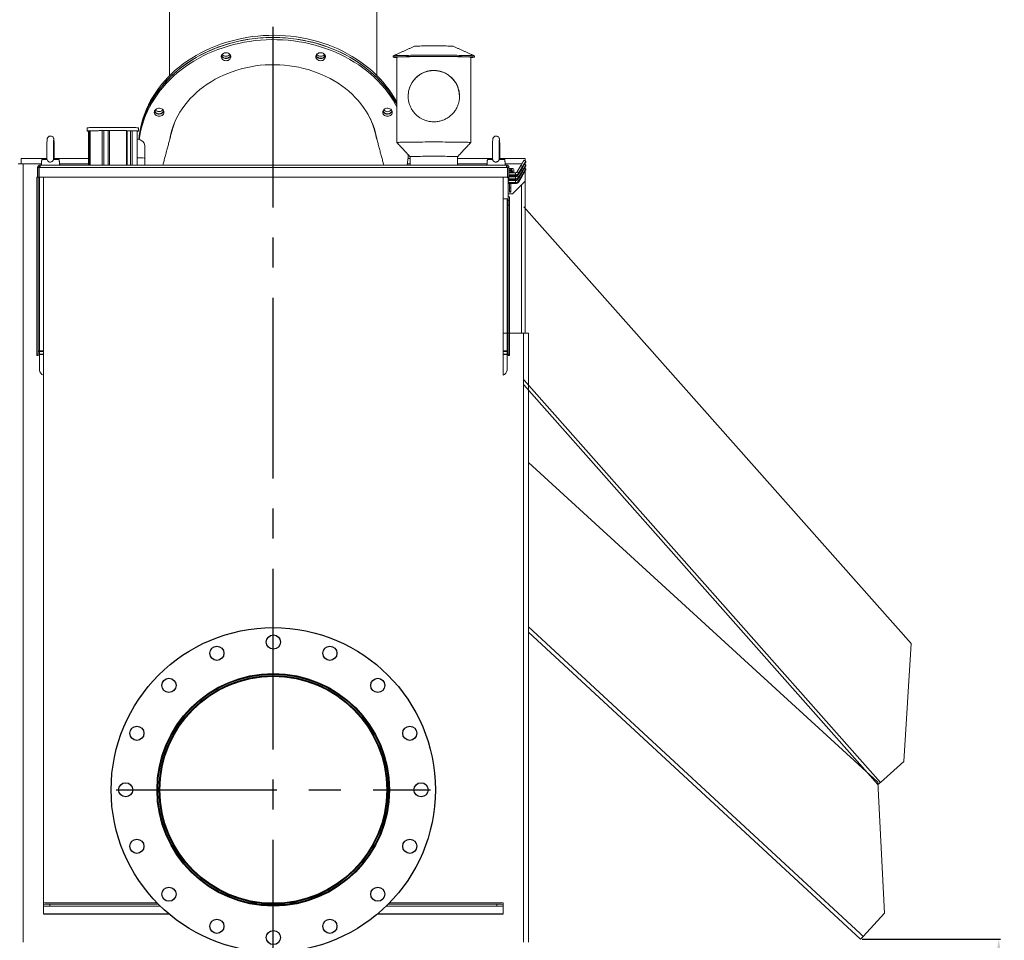
# Model space of a CAD drawing. Extents: x 311155 to 329154, y 19774 to 31278.
# Drawn here: x 325626 to 327159, y 27899 to 29332 of the extents above; entities that cross this region are included whole.
import ezdxf

# ---------------------------------------------------------------- set-up
doc = ezdxf.new("R2010")
doc.units = 0
doc.header["$LTSCALE"] = 25
doc.header["$MEASUREMENT"] = 0
doc.linetypes.add('CENTRO2', pattern=[1.125, 0.75, -0.125, 0.125, -0.125])
doc.linetypes.add('LINEA-LINEETTA', pattern=[2, 1.25, -0.25, 0.25, -0.25])
doc.layers.get('0').update_dxf_attribs({"linetype": 'CONTINUOUS'})
doc.layers.get('DEFPOINTS').update_dxf_attribs({"linetype": 'CONTINUOUS'})
doc.dimstyles.new('ISO-25', dxfattribs={"dimtxt": 2.5, "dimasz": 2.5, "dimexe": 1.25, "dimexo": 0.625, "dimtad": 1, "dimdec": 4, "dimdsep": 46, "dimtxsty": 'Standard', "dimcen": 2.5, "dimadec": 0, "dimazin": 0, "dimtfac": 1, "dimtdec": 4, "dimtmove": 2, "dimatfit": 3, "dimfxl": 1, "dimtolj": 1, "dimarcsym": 0})

# ---------------------------------------------------------------- blocks, each defined once
blk = doc.blocks.new('*D8')
at = {"color": 1, "lineweight": -2, "ltscale": 25}
for p, q in [((326937.8, 27900.9), (327153.1, 27900.9)), ((327150.5, 27848.9), (327150.5, 26285.5)), ((326557.7, 26233.5), (327153.1, 26233.5))]:
    blk.add_line(p, q, dxfattribs=at)
at = {"color": 1, "ltscale": 25}
for points in [[(327141.8, 27848.9), (327159.1, 27848.9), (327150.5, 27900.9)], [(327141.8, 26285.5), (327159.1, 26285.5), (327150.5, 26233.5)]]:
    blk.add_solid(points, dxfattribs=at)
at = {"layer": 'DEFPOINTS', "color": 0, "ltscale": 25}
for p in [(326935.2, 27900.9), (326555.1, 26233.5), (327150.5, 26233.5)]:
    blk.add_point(p, dxfattribs=at)
at = {"color": 3, "ltscale": 25, "insert": (327101.7, 27067.2), "char_height": 65, "attachment_point": 5, "rotation": 90}
blk.add_mtext('\\A1;1667', dxfattribs=at)
blk = doc.blocks.new('*U2')
at = {"ltscale": 25}
blk.add_circle((0, 0), 11, dxfattribs=at)
blk = doc.blocks.new('*U3')
at = {"color": 0, "linetype": 'ByBlock', "lineweight": -2}
blk.add_blockref('*U2', (329208.3, 31504.1), dxfattribs=at)
for p, rotation in [((329120.3, 31486.6), 22.5), ((329296.3, 31486.6), 337.5000000000001), ((329045.7, 31436.7), 45.00000000000001), ((329370.9, 31436.7), 315.0000000000001), ((328995.8, 31362.1), 67.5), ((329420.8, 31362.1), 292.5000000000001), ((328978.3, 31274.1), 90), ((329438.3, 31274.1), 270), ((328995.8, 31186.1), 112.5), ((329420.8, 31186.1), 247.5), ((329045.7, 31111.5), 135), ((329370.9, 31111.5), 225.0000000000001), ((329120.3, 31061.6), 157.5000000000001), ((329296.3, 31061.6), 202.5000000000001), ((329208.3, 31044.1), 180)]:
    blk.add_blockref('*U2', p, dxfattribs=dict(at, rotation=rotation))

msp = doc.modelspace()

# ---------------------------------------------------------------- linework, layer by layer
at = {"color": 2, "linetype": 'CENTRO2', "ltscale": 15}
msp.add_line((326020.6, 27774.5), (326020.6, 30571.1), dxfattribs=at)
at = {"color": 7, "linetype": 'Continuous', "lineweight": 15}
for p, q in [((325732.6, 29159.1), (325732.8, 29159.2)), ((325732.8, 29106.1), (325732.8, 29159.2)), ((325734.4, 29159.2), (325735.3, 29159.2)), ((325734.4, 29159.2), (325734.4, 29106.1)), ((325735.4, 29159.3), (325735.4, 29106.1)), ((325754.3, 29106.1), (325754.3, 29159.7)), ((325756.6, 29159.7), (325756.6, 29106.1)), ((325763.7, 29106.1), (325763.7, 29159.7)), ((325765.4, 29159.7), (325765.4, 29106.1)), ((325792.1, 29106.1), (325792.1, 29159.6)), ((325798.2, 29106.1), (325798.2, 29159.5)), ((325800.6, 29159.5), (325800.6, 29106.1)), ((325820.6, 29117), (325820.6, 29136.7)), ((326328.1, 29141.1), (326328.1, 29141.1)), ((325623.1, 29108.1), (325659.5, 29108.1)), ((325628.1, 29108.1), (325628.1, 29116.1)), ((325628.1, 29116.1), (325668.1, 29116.1)), ((325631.1, 29108.1), (325631.1, 27896.5)), ((325657.6, 29105.6), (325657.6, 29106.2)), ((325657.6, 29106.1), (326383.6, 29106.1)), ((325657.6, 29102.2), (325657.6, 29105.6)), ((325679.2, 29116.1), (325732.6, 29116.1)), ((325687.8, 29108.1), (325732.6, 29108.1)), ((326229.4, 29108.1), (326233.6, 29108.1)), ((326230.2, 29116.1), (326233.6, 29116.1)), ((326307.6, 29116.1), (326362.1, 29116.1)), ((326307.6, 29108.1), (326353.5, 29108.1)), ((326373.2, 29116.1), (326413.1, 29116.1)), ((326381.8, 29108.1), (326407.8, 29108.1)), ((326383.6, 29105.6), (326383.6, 29106.2)), ((326383.6, 29105.6), (326383.6, 29102.2)), ((326412.3, 29108.1), (326413.1, 29108.1)), ((326413.1, 29116.1), (326413.1, 29112.5)), ((326413.1, 29109.7), (326413.1, 29108.1)), ((326413.1, 29106.5), (326413.1, 29108.1)), ((326413.7, 29110.8), (326413.7, 29112.2)), ((326413.7, 29104.8), (326413.7, 29106.1)), ((325653.6, 29102.2), (325653.6, 29087.2)), ((325655.6, 29102.2), (325653.6, 29102.2)), ((325655.6, 29102.2), (325655.6, 29087.2)), ((325655.9, 29087.2), (325655.9, 29102.2)), ((325655.9, 29102.2), (325657.6, 29102.2)), ((326383.6, 29102.2), (325657.6, 29102.2)), ((326385.4, 29102.2), (326383.6, 29102.2)), ((326385.4, 29102.2), (326385.4, 29087.2)), ((326385.6, 29094.9), (326385.4, 29094.9)), ((326385.4, 29093.9), (326385.6, 29093.9)), ((326385.6, 29087.2), (326385.6, 29102.2)), ((326385.6, 29102.2), (326387.6, 29102.2)), ((326387.6, 29087.2), (326387.6, 29102.2)), ((326387.6, 29100.9), (326392.4, 29100.9)), ((326387.6, 29098.9), (326392.4, 29098.9)), ((326389.4, 29097.2), (326387.6, 29097.2)), ((326392.2, 29096.9), (326387.6, 29096.9)), ((326392.4, 29094.9), (326387.6, 29094.9)), ((326387.6, 29093.9), (326397.9, 29093.9)), ((326387.6, 29090.9), (326397.9, 29090.9)), ((326392.4, 29093.9), (326392.4, 29094.9)), ((326394.5, 29094.1), (326394.6, 29093.9)), ((326397.9, 29093.9), (326397.9, 29090.9)), ((326397.9, 29089.2), (326397.9, 29090.9)), ((326406.1, 29105.2), (326400.5, 29095.4)), ((326400.5, 29095.4), (326403.1, 29093.9)), ((326400.8, 29090), (326400.5, 29089.4)), ((326408.7, 29103.7), (326403.1, 29093.9)), ((326403.1, 29092.2), (326408.7, 29102)), ((326408.7, 29097.7), (326403.1, 29087.9)), ((326403.1, 29086.2), (326408.7, 29095.9)), ((326403.1, 29092.2), (326403.1, 29093.9)), ((326408.7, 29091.6), (326403.1, 29081.9)), ((326408.7, 29103.7), (326406.1, 29105.2)), ((326408.7, 29097.7), (326406.9, 29098.7)), ((326408.7, 29091.6), (326406.9, 29092.7)), ((326413.1, 29100.5), (326413.1, 29103.7)), ((326413.1, 29081.1), (326413.1, 29097.6)), ((326413.7, 29098.7), (326413.7, 29100.1)), ((326385.4, 29087.2), (325652.6, 29087.2)), ((325652.6, 29087.2), (325652.6, 28811.7)), ((325654.6, 29087.2), (325654.6, 28811.7)), ((325656.6, 28817), (325656.6, 29087.2)), ((325662.6, 29087.2), (325662.6, 28801.5)), ((326378.6, 29087.2), (326378.6, 28779)), ((326385.4, 29087.2), (326385.4, 29087.2)), ((326387.6, 29087.2), (326385.6, 29087.2)), ((326385.6, 29086.1), (326385.6, 29087.2)), ((326386.6, 29086.1), (326386.6, 29053.5)), ((326386.6, 29080.8), (326387.6, 29080.8)), ((326386.6, 29078.9), (326397.9, 29078.9)), ((326397.9, 29077.2), (326386.6, 29077.2)), ((326397.9, 29089.2), (326387.6, 29089.2)), ((326392.4, 29088.9), (326387.6, 29088.9)), ((326387.6, 29087.9), (326397.9, 29087.9)), ((326387.6, 29080.8), (326387.6, 29087.2)), ((326387.6, 29084.9), (326397.9, 29084.9)), ((326397.9, 29083.2), (326387.6, 29083.2)), ((326392.4, 29082.9), (326387.6, 29082.9)), ((326387.6, 29081.9), (326397.9, 29081.9)), ((326388.6, 29070.4), (326388.6, 29077.2)), ((326390.6, 29070.4), (326390.6, 29077.2)), ((326392.4, 29087.9), (326392.4, 29088.9)), ((326392.4, 29081.9), (326392.4, 29082.9)), ((326393.1, 29061.1), (326413.1, 29081.1)), ((326394.5, 29088), (326394.6, 29087.9)), ((326397.9, 29087.9), (326397.9, 29084.9)), ((326397.9, 29083.2), (326397.9, 29084.9)), ((326397.9, 29081.9), (326397.9, 29078.9)), ((326397.9, 29077.2), (326397.9, 29078.9)), ((326400.5, 29089.4), (326403.1, 29087.9)), ((326400.8, 29083.9), (326400.5, 29083.4)), ((326400.5, 29083.4), (326403.1, 29081.9)), ((326403.1, 29080.2), (326408.7, 29089.9)), ((326403.1, 29086.2), (326403.1, 29087.9)), ((326403.1, 29080.2), (326403.1, 29081.9)), ((326407.1, 29075.1), (326407.1, 28844.2)), ((326413.1, 28844.2), (326413.1, 29081.1)), ((326386.6, 29061.1), (326393.1, 29061.1)), ((326388.6, 29070.4), (326390.6, 29070.4)), ((326388.6, 29065.3), (326388.6, 29070.4)), ((326390.6, 29065.3), (326388.6, 29065.3)), ((326388.6, 29063.8), (326388.6, 29065.3)), ((326388.6, 29063.8), (326390.6, 29063.8)), ((326390.6, 29070.4), (326390.6, 29065.3)), ((326390.6, 29063.8), (326390.6, 29065.3)), ((326384.6, 29053.5), (326384.6, 28817)), ((326386.6, 29050.8), (326386.6, 29053.5)), ((326386.6, 29043.9), (326386.6, 29050.8)), ((326386.6, 29050.8), (326388.6, 29050.8)), ((326388.6, 29055.8), (326388.6, 29050.8)), ((326388.6, 29050.8), (326388.6, 29043.9)), ((326388.6, 29043.9), (326386.6, 29043.9)), ((326386.6, 28811.7), (326386.6, 29043.9)), ((326388.6, 28811.7), (326388.6, 29043.9)), ((326411, 29041.3), (327013.9, 28361.1)), ((325662.6, 28829.7), (325662.6, 28738)), ((326378.6, 28844.2), (326410.1, 28844.2)), ((326410.1, 28844.2), (326410.1, 27896.5)), ((326410.1, 28844.2), (326418.1, 28844.2)), ((326418.1, 28844.2), (326418.1, 27896.5)), ((325656.6, 28816.5), (325656.6, 28817)), ((325656.6, 28817), (325662.6, 28817)), ((325656.6, 28815.6), (325656.6, 28816.6)), ((325656.6, 28815.6), (325656.6, 28811.7)), ((325656.6, 28815.6), (325662.6, 28815.6)), ((326378.6, 28817), (326384.6, 28817)), ((326378.6, 28815.6), (326384.6, 28815.6)), ((326384.6, 28817), (326384.6, 28816.5)), ((326384.6, 28816.6), (326384.6, 28815.6)), ((326384.6, 28811.7), (326384.6, 28815.6)), ((325652.6, 28811.7), (325654.6, 28811.7)), ((325652.6, 28809.5), (325652.6, 28811.7)), ((325654.6, 28811.7), (325654.6, 28809.5)), ((325656.6, 28811.7), (325656.6, 28811)), ((325662.6, 28811.7), (325656.6, 28811.7)), ((325656.6, 28811), (325656.6, 28786.6)), ((325656.6, 28811), (325662.6, 28811)), ((325662.6, 28801.5), (325662.6, 28801.5)), ((326384.6, 28811.7), (326378.6, 28811.7)), ((326378.6, 28811), (326384.6, 28811)), ((326384.6, 28811), (326384.6, 28811.7)), ((326384.6, 28786.6), (326384.6, 28811)), ((326386.6, 28811.7), (326388.6, 28811.7)), ((326386.6, 28809.5), (326386.6, 28811.7)), ((326388.6, 28811.7), (326388.6, 28809.5)), ((326962.4, 28141.8), (326411, 28763.9)), ((325662.6, 28738), (325662.6, 27957.7)), ((326418.1, 28643.2), (326962.3, 28145.5)), ((326935.2, 27900.9), (326418.1, 28378.9)), ((327002.8, 28177.6), (327013.9, 28361.1)), ((327013.9, 28361.1), (327002.8, 28177.6)), ((327002.8, 28177.6), (326966.1, 28145.1)), ((327002.8, 28177.6), (326966.2, 28145.1)), ((326972.6, 27941.2), (326962.2, 28145.6)), ((326962.3, 28145.5), (326972.7, 27941.2)), ((326966.2, 28145.1), (326966.1, 28145.1)), ((325839.4, 27957.7), (325662.6, 27957.7)), ((325662.6, 27957.7), (325662.6, 27955.1)), ((325672.6, 27955.3), (325672.6, 27952.3)), ((325672.6, 27955.3), (325841.7, 27955.3)), ((326063.6, 27957.7), (325977.7, 27957.7)), ((326199.6, 27955.3), (326368.6, 27955.3)), ((326378.6, 27957.7), (326201.9, 27957.7)), ((326368.6, 27952.3), (326368.6, 27955.3)), ((326378.6, 27955.1), (326378.6, 27957.7)), ((325662.6, 27952.1), (325662.6, 27955.1)), ((325662.6, 27940.3), (325662.6, 27952.1)), ((325662.6, 27952.1), (325662.6, 27952.1)), ((325672.6, 27952.3), (325844.8, 27952.3)), ((326049.6, 27954.8), (325991.7, 27954.8)), ((326196.5, 27952.3), (326368.6, 27952.3)), ((326378.6, 27955.1), (326378.6, 27952.1)), ((326378.6, 27952.1), (326378.6, 27940.3)), ((326378.6, 27952.1), (326378.6, 27952.1)), ((326972.6, 27941.2), (326939.3, 27905.3)), ((326972.7, 27941.2), (326939.3, 27905.3)), ((326972.7, 27941.2), (326972.6, 27941.2)), ((326937.3, 27903.1), (326935.2, 27900.9)), ((326939.3, 27905.3), (326939.3, 27905.3))]:
    msp.add_line(p, q, dxfattribs=at)
at = {"color": 8, "linetype": 'Continuous', "lineweight": 15}
for p, q in [((326411, 28771.5), (326966.1, 28145.1)), ((326418.1, 28387.1), (326934.4, 27909.9)), ((326934.4, 27909.9), (326939.3, 27905.3))]:
    msp.add_line(p, q, dxfattribs=at)
at = {"color": 2, "linetype": 'LINEA-LINEETTA', "ltscale": 8}
msp.add_line((325776, 28133.5), (326265.3, 28133.5), dxfattribs=at)
at = {"ltscale": 25}
for p, q in [((325662.6, 27940.3), (325858, 27940.3)), ((326183.3, 27940.3), (326378.6, 27940.3))]:
    msp.add_line(p, q, dxfattribs=at)
at = {"color": 7, "linetype": 'Continuous', "lineweight": 15, "flags": 128}
for points in [[(325811.1, 29146), (325811.7, 29151.4), (325812.7, 29158.5), (325814.1, 29165.6), (325815.9, 29172.6), (325817.9, 29179.5), (325820.4, 29186.4), (325823.1, 29193.1), (325826.2, 29199.8), (325829.6, 29206.4), (325833.4, 29212.8), (325837.5, 29219.1), (325841.8, 29225.3), (325846.5, 29231.3), (325851.5, 29237.1), (325856.7, 29242.8), (325862.2, 29248.3), (325868, 29253.6), (325874.1, 29258.7), (325880.4, 29263.6), (325886.9, 29268.2), (325893.7, 29272.7), (325900.6, 29276.9), (325907.8, 29280.8), (325915.2, 29284.6), (325922.7, 29288), (325930.4, 29291.2), (325938.3, 29294.2), (325946.3, 29296.8), (325954.4, 29299.2), (325962.7, 29301.3), (325971, 29303.2), (325979.4, 29304.7), (325987.9, 29306), (325996.4, 29307), (326005, 29307.6), (326013.6, 29308), (326022.3, 29308.1), (326030.9, 29307.9), (326039.5, 29307.4), (326048.1, 29306.6), (326056.6, 29305.5), (326065, 29304.2), (326073.4, 29302.5), (326081.7, 29300.6), (326089.9, 29298.4), (326098, 29295.9), (326106, 29293.1), (326113.8, 29290.1), (326121.4, 29286.8), (326128.9, 29283.2), (326136.2, 29279.4), (326143.3, 29275.3), (326150.2, 29271), (326156.9, 29266.5), (326163.3, 29261.8), (326169.5, 29256.8), (326175.5, 29251.6), (326181.2, 29246.3), (326186.6, 29240.7), (326191.7, 29235), (326196.6, 29229.1), (326201.2, 29223), (326205.4, 29216.8), (326209.3, 29210.4), (326213, 29203.9), (326213.1, 29203.6)], [(325811.5, 29145.9), (325811.7, 29148.1), (325812.7, 29155.2), (325814.1, 29162.2), (325815.9, 29169.2), (325817.9, 29176.1), (325820.4, 29183), (325823.1, 29189.8), (325826.2, 29196.5), (325829.6, 29203), (325833.4, 29209.5), (325837.5, 29215.8), (325841.8, 29221.9), (325846.5, 29227.9), (325851.5, 29233.8), (325856.7, 29239.5), (325862.2, 29244.9), (325868, 29250.2), (325874.1, 29255.3), (325880.4, 29260.2), (325886.9, 29264.9), (325893.7, 29269.3), (325900.6, 29273.5), (325907.8, 29277.5), (325915.2, 29281.2), (325922.7, 29284.7), (325930.4, 29287.9), (325938.3, 29290.8), (325946.3, 29293.5), (325954.4, 29295.9), (325962.7, 29298), (325971, 29299.8), (325979.4, 29301.4), (325987.9, 29302.6), (325996.4, 29303.6), (326005, 29304.3), (326013.6, 29304.7), (326022.3, 29304.8), (326030.9, 29304.5), (326039.5, 29304.1), (326048.1, 29303.3), (326056.6, 29302.2), (326065, 29300.8), (326073.4, 29299.2), (326081.7, 29297.2), (326089.9, 29295), (326098, 29292.5), (326106, 29289.7), (326113.8, 29286.7), (326121.4, 29283.4), (326128.9, 29279.8), (326136.2, 29276), (326143.3, 29272), (326150.2, 29267.7), (326156.9, 29263.2), (326163.3, 29258.4), (326169.5, 29253.4), (326175.5, 29248.3), (326181.2, 29242.9), (326186.6, 29237.3), (326191.7, 29231.6), (326196.6, 29225.7), (326201.2, 29219.6), (326205.4, 29213.4), (326209.3, 29207.1), (326213, 29200.6), (326213.1, 29200.2)], [(325811.5, 29145.9), (325812.2, 29151.6), (325813.4, 29158.7), (325815, 29165.7), (325816.9, 29172.7), (325819.1, 29179.6), (325821.7, 29186.4), (325824.6, 29193.1), (325827.9, 29199.8), (325831.5, 29206.3), (325835.4, 29212.6), (325839.6, 29218.9), (325844.1, 29225), (325848.9, 29230.9), (325854, 29236.6), (325859.4, 29242.2), (325865.1, 29247.6), (325871, 29252.8), (325877.2, 29257.8), (325883.6, 29262.6), (325890.3, 29267.1), (325897.1, 29271.5), (325904.2, 29275.5), (325911.5, 29279.4), (325918.9, 29283), (325926.6, 29286.3), (325934.3, 29289.4), (325942.3, 29292.2), (325950.3, 29294.7), (325958.5, 29297), (325966.8, 29298.9), (325975.2, 29300.6), (325983.7, 29302), (325992.2, 29303.1), (326000.7, 29304), (326009.3, 29304.5), (326018, 29304.7), (326026.6, 29304.7), (326035.2, 29304.3), (326043.8, 29303.7), (326052.3, 29302.8), (326060.8, 29301.5), (326069.3, 29300), (326077.6, 29298.2), (326085.9, 29296.2), (326094, 29293.8), (326102, 29291.2), (326109.9, 29288.3), (326117.6, 29285.1), (326125.2, 29281.7), (326132.6, 29278), (326139.8, 29274), (326146.8, 29269.9), (326153.6, 29265.4), (326160.1, 29260.8), (326166.5, 29256), (326172.5, 29250.9), (326178.4, 29245.6), (326183.9, 29240.2), (326189.2, 29234.5), (326194.2, 29228.7), (326198.9, 29222.7), (326203.3, 29216.5), (326207.4, 29210.3), (326211.2, 29203.8), (326213.1, 29200.2)], [(325811.8, 29145.8), (325812.2, 29148.3), (325813.4, 29155.3), (325815, 29162.4), (325816.9, 29169.3), (325819.1, 29176.2), (325821.7, 29183.1), (325824.6, 29189.8), (325827.9, 29196.4), (325831.5, 29202.9), (325835.4, 29209.3), (325839.6, 29215.5), (325844.1, 29221.6), (325848.9, 29227.5), (325854, 29233.3), (325859.4, 29238.9), (325865.1, 29244.3), (325871, 29249.5), (325877.2, 29254.4), (325883.6, 29259.2), (325890.3, 29263.8), (325897.1, 29268.1), (325904.2, 29272.2), (325911.5, 29276), (325918.9, 29279.6), (325926.6, 29282.9), (325934.3, 29286), (325942.3, 29288.8), (325950.3, 29291.4), (325958.5, 29293.6), (325966.8, 29295.6), (325975.2, 29297.3), (325983.7, 29298.7), (325992.2, 29299.8), (326000.7, 29300.6), (326009.3, 29301.1), (326018, 29301.4), (326026.6, 29301.3), (326035.2, 29301), (326043.8, 29300.3), (326052.3, 29299.4), (326060.8, 29298.2), (326069.3, 29296.7), (326077.6, 29294.9), (326085.9, 29292.8), (326094, 29290.4), (326102, 29287.8), (326109.9, 29284.9), (326117.6, 29281.7), (326125.2, 29278.3), (326132.6, 29274.6), (326139.8, 29270.7), (326146.8, 29266.5), (326153.6, 29262.1), (326160.1, 29257.5), (326166.5, 29252.6), (326172.5, 29247.5), (326178.4, 29242.3), (326183.9, 29236.8), (326189.2, 29231.1), (326194.2, 29225.3), (326198.9, 29219.3), (326203.3, 29213.2), (326207.4, 29206.9), (326211.2, 29200.5), (326213.1, 29196.9)], [(326240.7, 29291.1), (326240.8, 29291.1), (326241.4, 29291.2), (326242.2, 29291.2), (326243.4, 29291.3), (326244.9, 29291.3), (326246.8, 29291.4), (326248.9, 29291.4), (326251.2, 29291.5), (326253.8, 29291.5), (326256.6, 29291.5), (326259.5, 29291.6), (326262.6, 29291.6), (326265.8, 29291.6), (326269, 29291.6), (326272.3, 29291.6), (326275.5, 29291.6), (326278.7, 29291.6), (326281.8, 29291.6), (326284.7, 29291.5), (326287.5, 29291.5), (326290.1, 29291.5), (326292.4, 29291.4), (326294.5, 29291.4), (326296.4, 29291.3), (326297.9, 29291.3), (326299.1, 29291.2), (326299.9, 29291.2), (326300.5, 29291.1), (326300.6, 29291.1)], [(325953.9, 29277.1), (325954.4, 29275.8), (325954.5, 29274.5), (325954.2, 29273.2), (325953.7, 29271.9), (325952.8, 29270.8), (325951.6, 29269.8), (325950.2, 29269.1), (325948.7, 29268.7), (325947.1, 29268.5), (325945.5, 29268.7), (325943.9, 29269.1), (325942.5, 29269.7), (325941.3, 29270.7), (325940.4, 29271.8), (325939.8, 29273), (325939.5, 29274.3), (325939.6, 29275.7), (325940, 29277), (325940.7, 29278.2), (325941.8, 29279.2), (325943, 29280), (325944.5, 29280.6), (325946.1, 29280.9), (325947.7, 29280.9), (325949.3, 29280.7), (325950.8, 29280.1), (325952.1, 29279.3), (325953.1, 29278.3), (325953.9, 29277.1)], [(325954.2, 29276.4), (325953.7, 29275.3), (325952.8, 29274.1), (325951.6, 29273.2), (325950.2, 29272.5), (325948.7, 29272), (325947.1, 29271.9), (325945.5, 29272), (325943.9, 29272.4), (325942.5, 29273.1), (325941.3, 29274), (325940.4, 29275.1), (325939.8, 29276.4), (325939.8, 29276.4)], [(325940.5, 29275.9), (325940.1, 29277.1), (325940.1, 29277.2)], [(325953.9, 29277.2), (325953.7, 29276.5), (325953.1, 29275.3), (325952.2, 29274.2), (325951, 29273.4), (325949.7, 29272.7), (325948.2, 29272.4), (325946.6, 29272.3), (325945, 29272.5), (325943.6, 29273), (325942.3, 29273.8), (325941.3, 29274.7), (325940.5, 29275.9)], [(326101.2, 29277.1), (326101.7, 29275.8), (326101.8, 29274.5), (326101.6, 29273.2), (326101, 29271.9), (326100.1, 29270.8), (326098.9, 29269.8), (326097.6, 29269.1), (326096, 29268.7), (326094.4, 29268.5), (326092.8, 29268.7), (326091.3, 29269.1), (326089.9, 29269.7), (326088.7, 29270.7), (326087.7, 29271.8), (326087.1, 29273), (326086.8, 29274.3), (326086.9, 29275.7), (326087.3, 29277), (326088.1, 29278.2), (326089.1, 29279.2), (326090.4, 29280), (326091.8, 29280.6), (326093.4, 29280.9), (326095, 29280.9), (326096.6, 29280.7), (326098.1, 29280.1), (326099.4, 29279.3), (326100.5, 29278.3), (326101.2, 29277.1)], [(326101.5, 29276.4), (326101, 29275.3), (326100.1, 29274.1), (326098.9, 29273.2), (326097.6, 29272.5), (326096, 29272), (326094.4, 29271.9), (326092.8, 29272), (326091.3, 29272.4), (326089.9, 29273.1), (326088.7, 29274), (326087.7, 29275.1), (326087.1, 29276.4), (326087.1, 29276.4)], [(326101.2, 29277.2), (326101.2, 29277.1), (326100.8, 29275.9), (326100, 29274.7), (326099, 29273.8), (326097.7, 29273), (326096.3, 29272.5), (326094.7, 29272.3), (326093.1, 29272.4), (326091.6, 29272.7), (326090.3, 29273.4), (326089.1, 29274.2), (326088.2, 29275.3), (326087.6, 29276.5), (326087.4, 29277.2)], [(326207.1, 29276.1), (326207.3, 29276.2), (326207.9, 29276.2), (326208.7, 29276.3), (326210, 29276.4), (326211.5, 29276.5), (326213.4, 29276.6), (326215.7, 29276.6), (326218.2, 29276.7), (326221, 29276.8), (326224.1, 29276.8), (326227.5, 29276.9), (326231.1, 29276.9), (326234.9, 29277), (326238.9, 29277), (326243.1, 29277.1), (326247.5, 29277.1), (326251.9, 29277.1), (326256.5, 29277.1), (326261.2, 29277.2), (326265.9, 29277.2), (326270.6, 29277.2), (326275.4, 29277.2), (326280.1, 29277.2), (326284.8, 29277.1), (326289.4, 29277.1), (326293.8, 29277.1), (326298.2, 29277.1), (326302.4, 29277), (326306.4, 29277), (326310.2, 29276.9), (326313.8, 29276.9), (326317.2, 29276.8), (326320.3, 29276.8), (326323.1, 29276.7), (326325.6, 29276.6), (326327.9, 29276.6), (326329.8, 29276.5), (326331.3, 29276.4), (326332.6, 29276.3), (326333.4, 29276.2), (326334, 29276.2), (326334.1, 29276.1)], [(326213.1, 29273.6), (326211.5, 29273.7), (326210, 29273.8), (326208.7, 29273.8), (326207.9, 29273.9), (326207.3, 29274), (326207.1, 29274.1), (326207.3, 29274.2), (326207.9, 29274.2), (326208.7, 29274.3), (326210, 29274.4), (326211.5, 29274.5), (326213.4, 29274.6), (326215.7, 29274.6), (326218.2, 29274.7), (326221, 29274.8), (326224.1, 29274.8), (326227.5, 29274.9), (326231.1, 29274.9), (326234.9, 29275), (326238.9, 29275), (326243.1, 29275.1), (326247.5, 29275.1), (326251.9, 29275.1), (326256.5, 29275.1), (326261.2, 29275.2), (326265.9, 29275.2), (326270.6, 29275.2), (326275.4, 29275.2), (326280.1, 29275.2), (326284.8, 29275.1), (326289.4, 29275.1), (326293.8, 29275.1), (326298.2, 29275.1), (326302.4, 29275), (326306.4, 29275), (326310.2, 29274.9), (326313.8, 29274.9), (326317.2, 29274.8), (326320.3, 29274.8), (326323.1, 29274.7), (326325.6, 29274.6), (326327.9, 29274.6), (326329.8, 29274.5), (326331.3, 29274.4), (326332.6, 29274.3), (326333.4, 29274.2), (326334, 29274.2), (326334.1, 29274.1), (326334.1, 29274.1)], [(326213.1, 29274.1), (326213.3, 29274.2), (326213.9, 29274.2), (326214.7, 29274.3), (326216, 29274.4), (326217.5, 29274.5), (326219.4, 29274.5), (326221.6, 29274.6), (326224.1, 29274.7), (326226.9, 29274.7), (326230, 29274.8), (326233.3, 29274.8), (326236.9, 29274.9), (326240.6, 29274.9), (326244.5, 29275), (326248.6, 29275), (326252.9, 29275), (326257.2, 29275), (326261.7, 29275.1), (326266.1, 29275.1), (326270.6, 29275.1), (326275.2, 29275.1), (326279.6, 29275.1), (326284.1, 29275), (326288.4, 29275), (326292.7, 29275), (326296.8, 29275), (326300.7, 29274.9), (326304.4, 29274.9), (326308, 29274.8), (326311.3, 29274.8), (326314.4, 29274.7), (326317.2, 29274.7), (326319.7, 29274.6), (326321.9, 29274.5), (326323.8, 29274.5), (326325.3, 29274.4), (326326.6, 29274.3), (326327.4, 29274.2), (326328, 29274.2), (326328.1, 29274.1)], [(325859.1, 29145.1), (325859.3, 29146.5), (325860.6, 29152.7), (325862.2, 29158.8), (325864.1, 29164.9), (325866.4, 29170.9), (325869, 29176.8), (325871.9, 29182.6), (325875.2, 29188.3), (325878.8, 29193.8), (325882.7, 29199.2), (325886.9, 29204.5), (325891.3, 29209.6), (325896.1, 29214.5), (325901.1, 29219.2), (325906.4, 29223.7), (325911.9, 29228), (325917.7, 29232.1), (325923.7, 29235.9), (325929.9, 29239.6), (325936.3, 29242.9), (325942.9, 29246.1), (325949.6, 29248.9), (325956.5, 29251.5), (325963.6, 29253.9), (325970.7, 29255.9), (325978, 29257.7), (325985.4, 29259.2), (325992.8, 29260.5), (326000.3, 29261.4), (326007.9, 29262), (326015.4, 29262.4), (326023, 29262.4), (326030.6, 29262.2), (326038.2, 29261.7), (326045.7, 29260.8), (326053.1, 29259.7), (326060.5, 29258.3), (326067.9, 29256.6), (326075.1, 29254.7), (326082.1, 29252.4), (326089.1, 29249.9), (326095.9, 29247.2), (326102.6, 29244.1), (326109, 29240.8), (326115.3, 29237.3), (326121.4, 29233.5), (326127.2, 29229.5), (326132.9, 29225.3), (326138.2, 29220.9), (326143.4, 29216.3), (326148.2, 29211.4), (326152.8, 29206.4), (326157.1, 29201.2), (326161.1, 29195.9), (326164.8, 29190.4), (326168.2, 29184.8), (326171.2, 29179)], [(325849.7, 29190.8), (325850.2, 29189.5), (325850.3, 29188.1), (325850.1, 29186.8), (325849.5, 29185.5), (325848.6, 29184.4), (325847.4, 29183.5), (325846, 29182.8), (325844.5, 29182.3), (325842.9, 29182.2), (325841.3, 29182.3), (325839.7, 29182.7), (325838.3, 29183.4), (325837.2, 29184.3), (325836.2, 29185.4), (325835.6, 29186.6), (325835.3, 29188), (325835.4, 29189.3), (325835.8, 29190.6), (325836.5, 29191.8), (325837.6, 29192.8), (325838.9, 29193.7), (325840.3, 29194.2), (325841.9, 29194.5), (325843.5, 29194.6), (325845.1, 29194.3), (325846.6, 29193.7), (325847.9, 29192.9), (325849, 29191.9), (325849.7, 29190.8)], [(325850, 29190.1), (325849.5, 29188.9), (325848.6, 29187.8), (325847.4, 29186.8), (325846, 29186.1), (325844.5, 29185.7), (325842.9, 29185.5), (325841.3, 29185.6), (325839.7, 29186.1), (325838.3, 29186.7), (325837.2, 29187.6), (325836.2, 29188.7), (325835.6, 29190), (325835.6, 29190.1)], [(325849.7, 29190.8), (325849.7, 29190.8), (325849.3, 29189.5), (325848.5, 29188.4), (325847.5, 29187.4), (325846.2, 29186.7), (325844.7, 29186.2), (325843.2, 29185.9), (325841.6, 29186), (325840.1, 29186.4)], [(326205.4, 29190.8), (326205.9, 29189.5), (326206, 29188.1), (326205.7, 29186.8), (326205.2, 29185.5), (326204.3, 29184.4), (326203.1, 29183.5), (326201.7, 29182.8), (326200.2, 29182.3), (326198.6, 29182.2), (326197, 29182.3), (326195.4, 29182.7), (326194, 29183.4), (326192.8, 29184.3), (326191.9, 29185.4), (326191.3, 29186.6), (326191, 29188), (326191.1, 29189.3), (326191.5, 29190.6), (326192.2, 29191.8), (326193.3, 29192.8), (326194.5, 29193.7), (326196, 29194.2), (326197.6, 29194.5), (326199.2, 29194.6), (326200.8, 29194.3), (326202.3, 29193.7), (326203.6, 29192.9), (326204.6, 29191.9), (326205.4, 29190.8)], [(326205.7, 29190.1), (326205.2, 29188.9), (326204.3, 29187.8), (326203.1, 29186.8), (326201.7, 29186.1), (326200.2, 29185.7), (326198.6, 29185.5), (326197, 29185.6), (326195.4, 29186.1), (326194, 29186.7), (326192.8, 29187.6), (326191.9, 29188.7), (326191.3, 29190), (326191.3, 29190.1)], [(326205.4, 29190.8), (326205.2, 29190.1), (326204.6, 29188.9), (326203.7, 29187.9), (326202.5, 29187), (326201.2, 29186.4), (326199.7, 29186), (326198.1, 29185.9), (326196.6, 29186.2), (326195.1, 29186.7), (326193.8, 29187.4), (326192.8, 29188.4), (326192, 29189.5), (326191.6, 29190.8), (326191.6, 29190.8)], [(325679.1, 29115.1), (325679.2, 29116.7), (325679.2, 29118.6), (325679.3, 29120.7), (325679.3, 29122.9), (325679.3, 29125.2), (325679.3, 29127.6), (325679.3, 29130), (325679.3, 29132.4), (325679.3, 29134.7), (325679.3, 29136.9), (325679.2, 29138.9), (325679.2, 29140.8), (325679.1, 29142.5), (325679, 29143.9), (325679, 29145.2), (325678.9, 29146.2), (325678.8, 29146.9), (325678.6, 29147.4), (325678.5, 29147.9), (325678.2, 29148.6), (325677.7, 29149.3), (325677.1, 29150), (325676.2, 29150.7), (325675.1, 29151.1), (325673.9, 29151.3), (325672.6, 29151.2), (325671.5, 29150.9), (325670.6, 29150.3), (325669.9, 29149.7), (325669.4, 29149), (325669, 29148.4), (325668.8, 29147.9), (325668.6, 29147.4), (325668.5, 29146.9), (325668.4, 29146.4), (325668.4, 29145.6), (325668.3, 29144.5), (325668.2, 29143.2), (325668.1, 29141.6), (325668.1, 29139.7), (325668, 29137.7), (325668, 29135.6), (325668, 29133.3), (325668, 29131), (325668, 29128.8), (325668, 29128.8)], [(325730.6, 29164.1), (325730.7, 29164.1), (325731.2, 29164.2), (325731.9, 29164.3), (325733, 29164.3), (325734.5, 29164.4), (325736.3, 29164.5), (325738.3, 29164.5), (325740.7, 29164.6), (325743.3, 29164.6), (325746.1, 29164.6), (325749.2, 29164.7), (325752.4, 29164.7), (325755.9, 29164.7), (325759.4, 29164.8), (325763, 29164.8), (325766.8, 29164.8), (325770.5, 29164.8), (325774.3, 29164.8), (325778, 29164.8), (325781.6, 29164.8), (325785.2, 29164.7), (325788.6, 29164.7), (325791.9, 29164.7), (325794.9, 29164.6), (325797.8, 29164.6), (325800.4, 29164.6), (325802.8, 29164.5), (325804.9, 29164.5), (325806.7, 29164.4), (325808.2, 29164.3), (325809.3, 29164.3), (325810.1, 29164.2), (325810.5, 29164.2), (325810.6, 29164.1)], [(325732.6, 29158.9), (325732.5, 29158.9), (325731.6, 29159), (325730.9, 29159), (325730.7, 29159.1), (325730.7, 29159.1), (325731.2, 29159.2), (325731.9, 29159.3), (325733, 29159.3), (325734.5, 29159.4), (325736.3, 29159.5), (325738.3, 29159.5), (325740.7, 29159.6), (325743.3, 29159.6), (325746.1, 29159.6), (325749.2, 29159.7), (325752.4, 29159.7), (325755.9, 29159.7), (325759.4, 29159.8), (325763, 29159.8), (325766.8, 29159.8), (325770.5, 29159.8), (325774.3, 29159.8), (325778, 29159.8), (325781.6, 29159.8), (325785.2, 29159.7), (325788.6, 29159.7), (325791.9, 29159.7), (325794.9, 29159.6), (325797.8, 29159.6), (325800.4, 29159.6), (325802.8, 29159.5), (325804.9, 29159.5), (325806.7, 29159.4), (325808.2, 29159.3), (325809.3, 29159.3), (325810.1, 29159.2), (325810.5, 29159.2), (325810.6, 29159.1), (325810.4, 29159), (325809.8, 29159), (325808.8, 29158.9), (325808.6, 29158.9)], [(325735.4, 29159.3), (325736.9, 29159.4), (325738.6, 29159.5), (325740.7, 29159.5), (325743, 29159.5), (325745.5, 29159.6), (325748.2, 29159.6), (325751.2, 29159.7), (325754.3, 29159.7)], [(325765.4, 29159.7), (325768.9, 29159.8), (325772.4, 29159.8), (325775.9, 29159.7), (325779.3, 29159.7), (325782.7, 29159.7), (325786, 29159.7), (325789.2, 29159.7), (325792.1, 29159.6)], [(326373.1, 29115.1), (326373.2, 29116.7), (326373.2, 29118.6), (326373.3, 29120.7), (326373.3, 29122.9), (326373.3, 29125.2), (326373.3, 29127.6), (326373.3, 29130), (326373.3, 29132.4), (326373.3, 29134.7), (326373.3, 29136.9), (326373.2, 29138.9), (326373.2, 29140.8), (326373.1, 29142.5), (326373, 29143.9), (326373, 29145.2), (326372.9, 29146.2), (326372.8, 29146.9), (326372.6, 29147.4), (326372.5, 29147.9), (326372.2, 29148.6), (326371.7, 29149.3), (326371.1, 29150), (326370.2, 29150.7), (326369.1, 29151.1), (326367.9, 29151.3), (326366.6, 29151.2), (326365.5, 29150.9), (326364.6, 29150.3), (326363.9, 29149.7), (326363.4, 29149), (326363, 29148.4), (326362.8, 29147.9), (326362.6, 29147.4), (326362.5, 29146.9), (326362.4, 29146.4), (326362.4, 29145.6), (326362.3, 29144.5), (326362.2, 29143.2), (326362.1, 29141.6), (326362.1, 29139.7), (326362, 29137.7), (326362, 29135.6), (326362, 29133.3), (326362, 29131), (326362, 29128.8), (326362, 29128.8)], [(326213.2, 29141.1), (326213.1, 29141.1), (326213.3, 29141.2), (326213.9, 29141.3), (326214.7, 29141.3), (326216, 29141.4), (326217.5, 29141.5), (326219.4, 29141.6), (326221.6, 29141.6), (326224.1, 29141.7), (326226.9, 29141.7), (326230, 29141.8), (326233.3, 29141.9), (326236.9, 29141.9), (326240.6, 29141.9), (326244.5, 29142), (326248.6, 29142), (326252.9, 29142), (326257.2, 29142.1), (326261.7, 29142.1), (326266.1, 29142.1), (326270.6, 29142.1), (326275.2, 29142.1), (326279.6, 29142.1), (326284.1, 29142.1), (326288.4, 29142), (326292.7, 29142), (326296.8, 29142), (326300.7, 29141.9), (326304.4, 29141.9), (326308, 29141.9), (326311.3, 29141.8), (326314.4, 29141.7), (326317.2, 29141.7), (326319.7, 29141.6), (326321.9, 29141.6), (326323.8, 29141.5), (326325.3, 29141.4), (326326.6, 29141.3), (326327.4, 29141.3), (326328, 29141.2), (326328.1, 29141.1)], [(326233.6, 29119.1), (326233.8, 29119.2), (326234.4, 29119.2), (326235.2, 29119.3), (326236.5, 29119.4), (326238, 29119.4), (326239.9, 29119.5), (326242, 29119.5), (326244.5, 29119.6), (326247.2, 29119.6), (326250.1, 29119.6), (326253.2, 29119.7), (326256.5, 29119.7), (326259.9, 29119.7), (326263.4, 29119.7), (326267, 29119.7), (326270.6, 29119.7), (326274.3, 29119.7), (326277.9, 29119.7), (326281.4, 29119.7), (326284.8, 29119.7), (326288.1, 29119.7), (326291.2, 29119.6), (326294.1, 29119.6), (326296.8, 29119.6), (326299.3, 29119.5), (326301.4, 29119.5), (326303.3, 29119.4), (326304.8, 29119.4), (326306.1, 29119.3), (326306.9, 29119.2), (326307.5, 29119.2), (326307.6, 29119.1)], [(326392.4, 29088.9), (326391.4, 29089.1), (326391.1, 29089.2)], [(326392.4, 29082.9), (326391.4, 29083.1), (326391.1, 29083.2)], [(326393.7, 29089.2), (326393.4, 29089.1), (326392.4, 29088.9)], [(326393.7, 29083.2), (326393.4, 29083.1), (326392.4, 29082.9)], [(326395.2, 29089.2), (326395, 29088.7), (326394.4, 29087.9)], [(326395.2, 29083.2), (326395, 29082.7), (326394.4, 29081.9)], [(325656.6, 28816.5), (325656.3, 28816.5), (325655.9, 28816.5), (325655.5, 28816.4), (325655.2, 28816.2), (325655, 28816.1), (325654.8, 28815.9), (325654.7, 28815.6), (325654.6, 28815.4)], [(326386.6, 28815.4), (326386.6, 28815.6), (326386.5, 28815.9), (326386.3, 28816.1), (326386.1, 28816.2), (326385.8, 28816.4), (326385.4, 28816.5), (326385, 28816.5), (326384.6, 28816.5)]]:
    msp.add_lwpolyline(points, dxfattribs=at)
at = {"color": 7, "linetype": 'Continuous', "lineweight": 15}
for centre, radius in [((326392.4, 29097.9), 3), ((326392.4, 29096), 1)]:
    msp.add_circle(centre, radius, dxfattribs=at)
at = {"ltscale": 25}
for radius in [252.5, 181, 180, 177.8, 176.8]:
    msp.add_circle((326020.6, 28133.5), radius, dxfattribs=at)
at = {"color": 7, "linetype": 'Continuous', "lineweight": 15}
for centre, radius, start, end in [((325947, 29283.3), 7.68, 218.5854, 321.4191), ((326094.3, 29283.3), 7.68, 218.5784, 321.4216), ((326328.7, 29306), 32.3, 269.0846, 279.7589), ((326270.6, 29213.2), 40, 0.0067, 179.9933), ((325841.8, 29192.2), 6.06, 193.3846, 254.0299), ((325842.2, 29196.2), 6.77, 216.8753, 252.0012), ((325842.8, 29197), 7.75, 249.8229, 320.8105), ((326198.5, 29196.9), 7.68, 218.5732, 321.4131), ((325976.3, 29129.3), 117.3, 154.999, 164.9022), ((325976.3, 29129.3), 117.3, 154.999, 164.9022), ((326066.4, 29126.3), 117.3, 9.2306, 26.6889), ((326065, 29129.3), 117.3, 15.0978, 25.001), ((326065, 29129.3), 117.3, 15.0978, 25.001), ((325734.1, 29132.4), 26.8, 89.3577, 92.8333), ((325735.4, 29158.9), 0.435, 85.4246, 104.7739), ((325755.1, 29064.5), 95.2, 89.077, 90.51), ((325759.5, 29287.1), 127.4, 268.7213, 271.8732), ((325765.1, 29128), 31.7, 89.4585, 92.5424), ((325792.3, 29150.5), 9.12, 85.3994, 90.8585), ((325796.6, 29256), 96.5, 267.6959, 270.9974), ((325799, 29067.7), 91.9, 89.0099, 90.48), ((325802, 29107.6), 51.9, 82.6836, 91.5916), ((326085.7, 29127.3), 145, 351.5918, 358.0521), ((325657.6, 29102.2), 4, 89.9971, 179.9952), ((325667.1, 29004.6), 110.3, 89.4113, 93.6046), ((325680.3, 29017.3), 97.7, 85.9829, 91.2111), ((326361.1, 29004.6), 110.3, 89.4113, 93.6046), ((326374.3, 29017.3), 97.7, 85.9829, 91.2111), ((326383.6, 29102.2), 4, 0.0048, 90.0029), ((326645, 28970.2), 274.4, 148.4668, 150.524), ((326647.8, 28968.6), 274.6, 148.4678, 150.523), ((326144.3, 29257.5), 306.8, 329.5347, 331.4301), ((326648.1, 28962.4), 274.9, 148.469, 150.5218), ((325657.6, 29102.2), 2, 89.996, 179.9963), ((325657.6, 29095.7), 2, 151.0375, 180.002), ((325657.6, 29095.4), 2, 151.0375, 180.002), ((326383.6, 29102.2), 2, 0.0037, 90.004), ((326383.6, 29095.7), 2, 359.998, 28.9625), ((326392.4, 29099.9), 1, 89.9942, 270.0058), ((326392.4, 29095.9), 1, 180.0055, 269.9979), ((326392.4, 29095.9), 1, 180, 270.0119), ((326392.4, 29095.9), 1, 270.0089, 359.9945), ((326392.4, 29096.2), 3, 310.6007, 359.9986), ((326397.9, 29096.9), 3, 269.9983, 329.9942), ((326397.9, 29096.9), 6, 269.9995, 329.993), ((326397.9, 29095.2), 6, 269.9995, 329.993), ((326144.3, 29251.5), 306.8, 329.5347, 331.4301), ((326647.9, 28956.5), 274.7, 148.4684, 150.5231), ((326144.6, 29245.3), 306.4, 329.5336, 331.4312), ((326392.4, 29089.9), 1, 224.0332, 269.9343), ((326392.4, 29089.9), 1, 223.9913, 269.9848), ((326392.4, 29089.9), 1, 225.3657, 314.6343), ((326392.4, 29083.9), 1, 224.0332, 269.9343), ((326392.4, 29083.9), 1, 225.3587, 314.6413), ((326392.4, 29083.9), 1, 223.9913, 269.9848), ((326392.4, 29089.9), 1, 270.0683, 315.9727), ((326392.4, 29083.9), 0.997, 269.9311, 316.1099), ((326397.9, 29090.9), 3, 269.9983, 329.9942), ((326397.9, 29090.9), 6, 269.9981, 329.9943), ((326397.9, 29089.2), 6, 269.9995, 329.993), ((326397.9, 29084.9), 3, 269.9983, 329.9942), ((326397.9, 29084.9), 6, 269.9963, 329.9962), ((326397.9, 29083.2), 6, 269.9981, 329.9943), ((326386.2, 29055.3), 2.53, 12.5177, 79.315), ((325665.1, 28787.1), 8.43, 183.2652, 253.3276), ((326376.2, 28787.1), 8.43, 286.6724, 356.7348), ((325670.2, 27811.9), 143.4, 89.0014, 92.9983), ((326371.1, 27811.9), 143.4, 87.0017, 90.9986), ((325670.2, 27808.9), 143.4, 89.0014, 92.9983), ((326371.1, 27808.9), 143.4, 87.0017, 90.9986)]:
    msp.add_arc(centre, radius, start, end, dxfattribs=at)
for centre, ratio in [((325805.6, 29136.7), 0.666667), ((325805.6, 29117), 0.01148)]:
    msp.add_ellipse(centre, major_axis=(15, 0), ratio=ratio, start_param=0, end_param=1.369438, dxfattribs=at)
for points in [[(325859.1, 29425.6), (325859.1, 29245.3)], [(326182.1, 29245.3), (326182.1, 29425.6)], [(326240.7, 29291.1), (326207.2, 29276.1)], [(326334.1, 29276.1), (326300.6, 29291.1)], [(326207.1, 29276.1), (326207.1, 29274.1)], [(326213.1, 29274.1), (326213.1, 29141.1)], [(326328.1, 29141.1), (326328.1, 29274.1)], [(326334.1, 29274.1), (326334.1, 29276.1)], [(325730.6, 29164.1), (325730.6, 29159.1)], [(325732.6, 29159.1), (325732.6, 29106.1)], [(325735.3, 29159.3), (325735.3, 29106.1)], [(325793, 29106.1), (325793, 29159.6)], [(325808.6, 29106.1), (325808.6, 29159.1)], [(325810.6, 29159.1), (325810.6, 29164.1)], [(325863, 29159.8), (325848.6, 29106.1)], [(326192.7, 29106.1), (326178.3, 29159.8)], [(325859.1, 29145.6), (325859.1, 29145.4)], [(326182.1, 29145.4), (326182.1, 29145.6)], [(326213.2, 29141.1), (326233.6, 29119.1)], [(326307.6, 29119.1), (326328.1, 29141.1)], [(325660.1, 29114.7), (325659.3, 29106.1)], [(325668.2, 29115.1), (325661.2, 29114.8)], [(325668.2, 29115), (325668.2, 29115)], [(325678.2, 29115), (325678.4, 29115)], [(325686.1, 29114.8), (325678.4, 29115.1)], [(325688, 29106.1), (325687.1, 29114.7)], [(325820.6, 29106.1), (325820.6, 29117)], [(326233.6, 29119.1), (326233.6, 29106.1)], [(326307.6, 29106.1), (326307.6, 29119.1)], [(326354.1, 29114.7), (326353.3, 29106.1)], [(326362.2, 29115.1), (326355.2, 29114.8)], [(326362.2, 29115), (326362.2, 29115)], [(326372.2, 29115), (326372.4, 29115)], [(326380.1, 29114.8), (326372.4, 29115.1)], [(326382, 29106.1), (326381.1, 29114.7)], [(326413.7, 29112.2), (326411.1, 29113.7)], [(326413.7, 29106.2), (326411.8, 29107.3)], [(326385.6, 29093.5), (326385.4, 29093.5)], [(326389.4, 29097.9), (326389.4, 29096.9)], [(326391.4, 29096), (326391.4, 29095.9)], [(326393.4, 29095.9), (326393.4, 29096)], [(326395.4, 29096.2), (326395.4, 29097.9)], [(326413.7, 29100.1), (326411.8, 29101.3)], [(326378.6, 29053.5), (326386.6, 29053.5)], [(325652.6, 28809.5), (325654.6, 28809.5)], [(326386.6, 28809.5), (326388.6, 28809.5)], [(325845, 27952.1), (325662.6, 27952.1)], [(326378.6, 27952.1), (326196.3, 27952.1)]]:
    msp.add_open_spline(points, degree=1, dxfattribs=at)
for points, knots in [([(326230.6, 29213.2), (326230.7, 29211.3), (326230.9, 29207.4), (326232.2, 29201.9), (326234.1, 29196.8), (326236.7, 29191.8), (326240.3, 29187), (326244.4, 29183), (326248.7, 29179.8), (326253, 29177.4), (326257.8, 29175.4), (326263.1, 29174), (326268.8, 29173.4), (326274.5, 29173.5), (326280.1, 29174.5), (326285.4, 29176.1), (326290.5, 29178.5), (326295.2, 29181.6), (326299.8, 29185.7), (326303.9, 29190.7), (326307, 29196.2), (326309.1, 29201.7), (326310.3, 29207.1), (326310.8, 29212.8), (326310.5, 29218.2), (326309.5, 29223.2), (326307.8, 29228.5), (326305.1, 29234), (326301.1, 29239.5), (326296.3, 29244.3), (326290.8, 29248.1), (326285.1, 29250.9), (326279.3, 29252.7), (326273.2, 29253.5), (326267.2, 29253.5), (326261.5, 29252.5), (326256.2, 29250.9), (326251.2, 29248.5), (326246.3, 29245.3), (326241.8, 29241.3), (326238.1, 29236.8), (326235.3, 29232.2), (326233.3, 29227.8), (326231.8, 29223), (326230.8, 29218.1), (326230.7, 29214.8), (326230.6, 29213.2)], [0, 0, 0, 0, 0.022093, 0.044212, 0.066096, 0.088, 0.113687, 0.139374, 0.159293, 0.179283, 0.199175, 0.221066, 0.242947, 0.264866, 0.286791, 0.308232, 0.329687, 0.353556, 0.377437, 0.40555, 0.433647, 0.455189, 0.476706, 0.49842, 0.520131, 0.538948, 0.557782, 0.585443, 0.613129, 0.641311, 0.669473, 0.69299, 0.71649, 0.740119, 0.763742, 0.785157, 0.806582, 0.828823, 0.851077, 0.876843, 0.902613, 0.922405, 0.94226, 0.962008, 0.98101, 1, 1, 1, 1]), ([(325678.4, 29115), (325678.4, 29115.4), (325678.3, 29116.3), (325678.3, 29117.9), (325678.2, 29119.9), (325678.2, 29121.9), (325678.2, 29124.2), (325678.2, 29126.5), (325678.2, 29128.5), (325678.2, 29130.4), (325678.2, 29132.4), (325678.2, 29134.6), (325678.2, 29136.8), (325678.3, 29138.8), (325678.3, 29140.5), (325678.4, 29142.1), (325678.4, 29143.4), (325678.5, 29144.3), (325678.5, 29144.8), (325678.6, 29145.1), (325678.5, 29145), (325678.5, 29145)], [0, 0, 0, 0, 0.048936, 0.107164, 0.166039, 0.225275, 0.284711, 0.344263, 0.404628, 0.435939, 0.495541, 0.555142, 0.614665, 0.674057, 0.733232, 0.792035, 0.85018, 0.907045, 0.952906, 0.989391, 1, 1, 1, 1]), ([(326372.4, 29115), (326372.4, 29115.4), (326372.3, 29116.3), (326372.3, 29117.9), (326372.2, 29119.9), (326372.2, 29121.9), (326372.2, 29124.2), (326372.2, 29126.5), (326372.2, 29128.5), (326372.2, 29130.4), (326372.2, 29132.4), (326372.2, 29134.6), (326372.2, 29136.8), (326372.3, 29138.8), (326372.3, 29140.5), (326372.4, 29142.1), (326372.4, 29143.4), (326372.5, 29144.3), (326372.5, 29144.8), (326372.6, 29145.1), (326372.5, 29145), (326372.5, 29145)], [0, 0, 0, 0, 0.048936, 0.107164, 0.166039, 0.225275, 0.284711, 0.344263, 0.404628, 0.435939, 0.495541, 0.555142, 0.614665, 0.674057, 0.733232, 0.792035, 0.85018, 0.907045, 0.952906, 0.989391, 1, 1, 1, 1]), ([(325668, 29128.8), (325668, 29128.4), (325668, 29127.2), (325668, 29125.2), (325668, 29122.9), (325668, 29120.7), (325668.1, 29118.6), (325668.1, 29116.6), (325668.2, 29115.5), (325668.2, 29115)], [0, 0, 0, 0, 0.080272, 0.233144, 0.38614, 0.539274, 0.692656, 0.846467, 1, 1, 1, 1]), ([(326362, 29128.8), (326362, 29128.4), (326362, 29127.2), (326362, 29125.2), (326362, 29122.9), (326362, 29120.7), (326362.1, 29118.6), (326362.1, 29116.6), (326362.2, 29115.5), (326362.2, 29115)], [0, 0, 0, 0, 0.080272, 0.233144, 0.38614, 0.539274, 0.692656, 0.846467, 1, 1, 1, 1]), ([(325668.2, 29115), (325668.4, 29114.4), (325668.6, 29113.2), (325669.7, 29111.9), (325671.2, 29111), (325672.8, 29110.7), (325674.5, 29110.8), (325676.1, 29111.4), (325677.3, 29112.5), (325678, 29113.8), (325678.2, 29114.6), (325678.2, 29115)], [0, 0, 0, 0, 0.123617, 0.247761, 0.36191, 0.475098, 0.589601, 0.704411, 0.81827, 0.93108, 1, 1, 1, 1]), ([(326362.2, 29115), (326362.4, 29114.4), (326362.6, 29113.2), (326363.7, 29111.9), (326365.2, 29111), (326366.8, 29110.7), (326368.5, 29110.8), (326370.1, 29111.4), (326371.3, 29112.5), (326372, 29113.8), (326372.2, 29114.6), (326372.2, 29115)], [0, 0, 0, 0, 0.123616, 0.247761, 0.36191, 0.475099, 0.589601, 0.704411, 0.81827, 0.93108, 1, 1, 1, 1]), ([(326966.1, 28145.1), (326965.6, 28144.7), (326964.7, 28143.8), (326963.4, 28142.7), (326962.6, 28142), (326962.5, 28141.9), (326962.4, 28141.8)], [0, 0, 0, 0, 0.250007, 0.500013, 0.750029, 1, 1, 1, 1]), ([(326966.2, 28145.1), (326965.9, 28144.9), (326965.3, 28144.3), (326964.5, 28143.7), (326964, 28143.2), (326963.9, 28143.2), (326963.9, 28143.1)], [0, 0, 0, 0, 0.249994, 0.49999, 0.750065, 1, 1, 1, 1]), ([(326939.3, 27905.3), (326938.7, 27904.8), (326937.7, 27903.6), (326936.3, 27902.2), (326935.4, 27901.1), (326935.3, 27901), (326935.2, 27900.9)], [0, 0, 0, 0, 0.249998, 0.499996, 0.75, 1, 1, 1, 1]), ([(326939.3, 27905.3), (326939.1, 27905), (326938.5, 27904.4), (326937.8, 27903.7), (326937.4, 27903.2), (326937.3, 27903.1), (326937.3, 27903.1)], [0, 0, 0, 0, 0.250008, 0.500016, 0.749988, 1, 1, 1, 1])]:
    msp.add_open_spline(points, degree=3, knots=knots, dxfattribs=at)

# ---------------------------------------------------------------- block references
msp.add_blockref('*U3', (-3187.6, -3140.6))

# ---------------------------------------------------------------- dimensions: what is measured, and where the dimension line sits
at = {"ltscale": 25}
dim = msp.add_linear_dim(base=(327150.5, 26233.5), p1=(326935.2, 27900.9), p2=(326555.1, 26233.5), angle=90, dimstyle='ISO-25', override={"dimscale": 26, "dimasz": 2, "dimexe": 0.1, "dimexo": 0.1, "dimdec": 0, "dimclrd": 1, "dimclre": 1, "dimclrt": 3, "dimtdec": 0, "dimtmove": 0, "dimtzin": 0}, dxfattribs=at)
dim.commit()
dim.dimension.update_dxf_attribs({"geometry": '*D8', "text_midpoint": (327101.7, 27067.2)})

doc.saveas('drawing.dxf')
